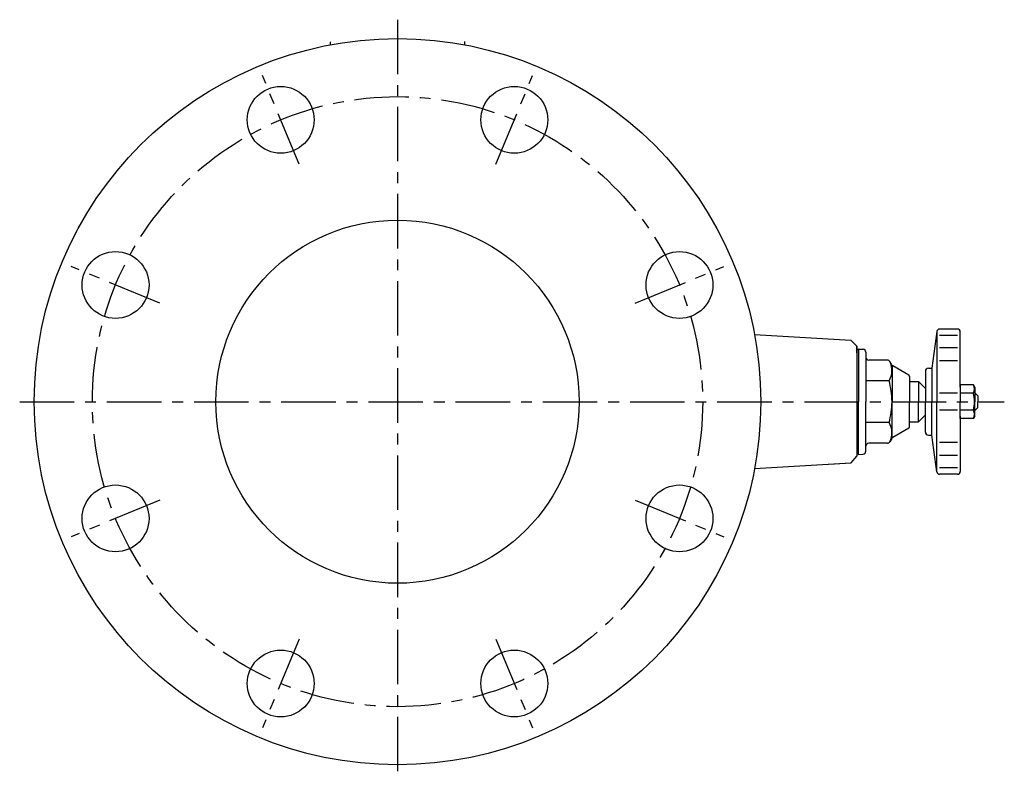
# Model space of a CAD drawing. Extents: x 20 to 715, y 20 to 645.
# Drawn here: x 376 to 715, y 357 to 618 of the extents above; entities that cross this region are included whole.
import ezdxf

# ---------------------------------------------------------------- set-up
doc = ezdxf.new("R2010")
doc.units = 0
doc.header["$LTSCALE"] = 15
doc.linetypes.add('CENTER', pattern=[2, 1.25, -0.25, 0.25, -0.25])
doc.layers.add('CSLAYER1', color=7, linetype='CONTINUOUS')

msp = doc.modelspace()

# ---------------------------------------------------------------- linework, layer by layer
at = {"layer": 'CSLAYER1', "color": 7, "linetype": 'CENTER'}
for p, q in [((505.851557, 618.482266), (505.851557, 356.980974)), ((471.984073, 568.744313), (459.35552, 599.232337)), ((539.719041, 568.744313), (552.347594, 599.232337)), ((424.088218, 520.848458), (393.600194, 533.477011)), ((587.614896, 520.848458), (618.10292, 533.477011)), ((375.851557, 486.980974), (714.63732, 486.980974)), ((424.088218, 453.11349), (393.600194, 440.484937)), ((587.614896, 453.11349), (618.10292, 440.484937)), ((471.984073, 405.217636), (459.35552, 374.729611)), ((539.719041, 405.217636), (552.347594, 374.729611))]:
    msp.add_line(p, q, dxfattribs=at)
at = {"layer": 'CSLAYER1', "color": 7, "linetype": 'CONTINUOUS'}
for p, q in [((698.497027, 511.981268), (692.372544, 511.981268)), ((628.686532, 510.144932), (661.80334, 508.167809)), ((691.381316, 511.113431), (689.697027, 498.481268)), ((691.381316, 511.113431), (691.381316, 486.981268)), ((698.497027, 509.799449), (692.381316, 509.799449)), ((699.497027, 491.931013), (699.497027, 510.981268)), ((663.930324, 506.040825), (661.80334, 508.167809)), ((663.930324, 506.040825), (663.930324, 468.171596)), ((664.496342, 505.112323), (663.997027, 504.662738)), ((664.496342, 505.112323), (666.049363, 505.030933)), ((664.496342, 505.112323), (664.496342, 486.981268)), ((698.497027, 505.537617), (692.381316, 505.537617)), ((666.997027, 504.032303), (666.997027, 486.981268)), ((674.392539, 501.260324), (667.997027, 501.260324)), ((675.894142, 499.659471), (675.258564, 500.760324)), ((675.997027, 499.513237), (675.997027, 486.981268)), ((681.747027, 496.125605), (676.260167, 499.293445)), ((688.497027, 498.481268), (689.697027, 498.481268)), ((689.697027, 498.481268), (689.697027, 486.981268)), ((698.497027, 501.075255), (692.381316, 501.075255)), ((681.997027, 495.692592), (681.997027, 486.981268)), ((687.497027, 497.481268), (687.497027, 486.981268)), ((674.969889, 494.198146), (666.997027, 494.198146)), ((681.997027, 493.881268), (685.097027, 493.881268)), ((687.497027, 491.481268), (685.097027, 493.881268)), ((685.097027, 493.881268), (685.097027, 486.981268)), ((687.497027, 491.481268), (687.497027, 486.981268)), ((704.050445, 492.75477), (699.497027, 492.75477)), ((699.497027, 492.75477), (699.497027, 486.981268)), ((704.497027, 491.981268), (704.050445, 492.75477)), ((704.497027, 491.981268), (704.497027, 486.981268)), ((698.497027, 489.867542), (692.381316, 489.867542)), ((699.497027, 489.981268), (699.497027, 486.981268)), ((704.050445, 489.868019), (699.497027, 489.868019)), ((704.497027, 489.981268), (705.497027, 488.981268)), ((705.497027, 488.981268), (705.497027, 486.981268)), ((705.497027, 488.981268), (705.497027, 486.981268)), ((664.496342, 468.850212), (664.496342, 486.981268)), ((666.997027, 469.930232), (666.997027, 486.981268)), ((675.997027, 474.449298), (675.997027, 486.981268)), ((681.997027, 478.269943), (681.997027, 486.981268)), ((685.097027, 480.081268), (685.097027, 486.981268)), ((687.497027, 482.481268), (687.497027, 486.981268)), ((687.497027, 476.481268), (687.497027, 486.981268)), ((689.697027, 475.481268), (689.697027, 486.981268)), ((691.381316, 462.849104), (691.381316, 486.981268)), ((699.497027, 483.981268), (699.497027, 486.981268)), ((699.497027, 481.207765), (699.497027, 486.981268)), ((704.497027, 481.981268), (704.497027, 486.981268)), ((704.497027, 483.981268), (705.497027, 484.981268)), ((705.497027, 484.981268), (705.497027, 486.981268)), ((705.497027, 484.981268), (705.497027, 486.981268)), ((687.497027, 482.481268), (685.097027, 480.081268)), ((698.497027, 484.094993), (692.381316, 484.094993)), ((704.050445, 484.094516), (699.497027, 484.094516)), ((699.497027, 482.031523), (699.497027, 462.981268)), ((704.050445, 481.207765), (699.497027, 481.207765)), ((704.497027, 481.981268), (704.050445, 481.207765)), ((674.969889, 479.764389), (666.997027, 479.764389)), ((681.747027, 477.83693), (676.260167, 474.66909)), ((681.997027, 480.081268), (685.097027, 480.081268)), ((675.894142, 474.303064), (675.258564, 473.202211)), ((688.497027, 475.481268), (689.697027, 475.481268)), ((691.381316, 462.849104), (689.697027, 475.481268)), ((674.392539, 472.702211), (667.997027, 472.702211)), ((698.497027, 472.88728), (692.381316, 472.88728)), ((661.933878, 465.921634), (663.930324, 468.171596)), ((664.496342, 468.850212), (663.997027, 469.299797)), ((664.496342, 468.850212), (666.049363, 468.931603)), ((698.497027, 468.424918), (692.381316, 468.424918)), ((628.709299, 463.938077), (661.80334, 465.913841)), ((654.251538, 465.462987), (661.933878, 465.921634)), ((698.497027, 464.163086), (692.381316, 464.163086)), ((698.497027, 461.981268), (692.372544, 461.981268))]:
    msp.add_line(p, q, dxfattribs=at)
at = {"layer": 'CSLAYER1', "color": 3, "linetype": 'CONTINUOUS'}
msp.add_line((663.930324, 503.790825), (663.930324, 506.040825), dxfattribs=at)
at = {"layer": 'CSLAYER1', "color": 7, "linetype": 'CONTINUOUS'}
for centre, radius in [((505.851557, 486.980974), 125), ((465.669797, 583.988325), 11.5), ((546.033317, 583.988325), 11.5), ((505.851557, 486.980974), 62.5), ((408.844206, 527.162735), 11.5), ((602.858908, 527.162735), 11.5), ((408.844206, 446.799214), 11.5), ((602.858908, 446.799214), 11.5), ((465.669797, 389.973623), 11.5), ((546.033317, 389.973623), 11.5)]:
    msp.add_circle(centre, radius, dxfattribs=at)
at = {"layer": 'CSLAYER1', "color": 7, "linetype": 'CENTER'}
msp.add_circle((505.851557, 486.980974), 105, dxfattribs=at)
at = {"layer": 'CSLAYER1', "color": 7, "linetype": 'CONTINUOUS'}
for centre, radius, start, end in [((477.851557, 610.980974), 5, 346.58718, 360), ((533.851557, 610.980974), 5, 180, 193.41282), ((692.372544, 510.981268), 1, 90, 172.405357), ((698.497027, 510.981268), 1, 0, 90), ((665.997027, 504.032303), 1, 0, 87), ((667.997027, 502.260324), 1, 180, 270), ((674.392539, 500.260324), 1, 30, 90), ((669.416796, 497.729235), 6.580686, -32.451377, 27.532576), ((676.760167, 500.159471), 1, 210, 240), ((688.497027, 497.481268), 1, 90, 180), ((681.497027, 495.692592), 0.5, 0, 60), ((650.129852, 486.981268), 25.867175, 0, 16.200384), ((701.218195, 491.311395), 3.178833, -27.004365, 27.004365), ((692.201569, 486.981268), 12.195458, 0, 13.692271), ((650.129852, 486.981268), 25.867175, 343.799616, 360), ((692.201569, 486.981268), 12.195458, 346.307729, 360), ((701.218195, 482.651141), 3.178833, -27.004365, 27.004365), ((669.416796, 476.2333), 6.580686, -27.532576, 32.451377), ((681.497027, 478.269943), 0.5, 300, 360), ((676.760167, 473.803064), 1, 120, 150), ((688.497027, 476.481268), 1, 180, 270), ((667.997027, 471.702211), 1, 90, 180), ((674.392539, 473.702211), 1, 270, 330), ((665.997027, 469.930232), 1, 273, 360), ((692.372544, 462.981268), 1, 187.594643, 270), ((698.497027, 462.981268), 1, 270, 360)]:
    msp.add_arc(centre, radius, start, end, dxfattribs=at)

doc.saveas('drawing.dxf')
